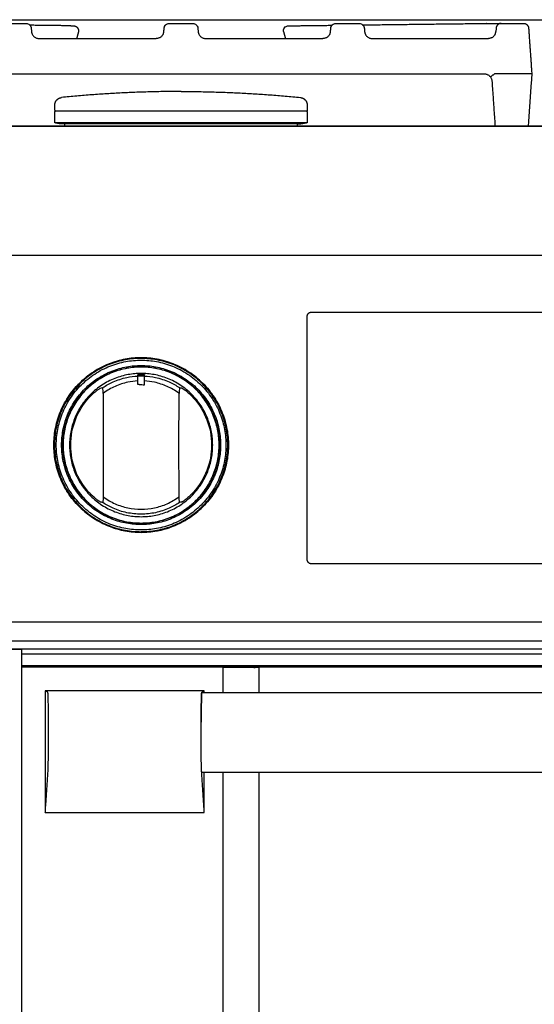
# Model space of a CAD drawing. Units: millimetres. Extents: x -282 to 3787, y -1062 to 2074.
# Drawn here: x 405 to 609, y -79 to 311 of the extents above; entities that cross this region are included whole.
import ezdxf

# ---------------------------------------------------------------- set-up
doc = ezdxf.new("R2010")
doc.units = ezdxf.units.MM
doc.layers.add('2D', color=18, linetype='Continuous', true_color=0x000000)

msp = doc.modelspace()

# ---------------------------------------------------------------- linework, layer by layer
at = {"layer": '2D', "color": 5, "true_color": 0x0000ff}
msp.add_lwpolyline([(-282.44, 268.65), (3787, 268.65)], dxfattribs=at)
at = {"layer": '2D', "color": 18, "lineweight": -3, "true_color": 0x000000}
for points, degree in [([(0, 310.85), (608.25, 310.85), (1216.5, 310.85)], 2), ([(398.12, 309.39), (402.75, 309.39), (407.38, 309.39)], 2), ([(425.13, 308.44), (417.04, 308.54), (408.96, 308.64)], 2), ([(425.13, 308.44), (425.21, 308.44), (425.36, 308.43), (425.58, 308.43), (425.78, 308.43), (425.95, 308.43), (426.07, 308.42), (426.15, 308.42), (426.17, 308.42), (426.17, 308.42)], 3), ([(464.09, 309.39), (468.75, 309.39), (473.41, 309.39)], 2), ([(511.33, 308.42), (511.33, 308.42), (511.35, 308.42), (511.43, 308.42), (511.55, 308.43), (511.72, 308.43), (511.92, 308.43), (512.14, 308.43), (512.29, 308.44), (512.37, 308.44)], 3), ([(512.37, 308.44), (520.47, 308.54), (528.56, 308.64)], 2), ([(530.12, 309.39), (534.75, 309.39), (539.38, 309.39)], 2), ([(540.82, 308.79), (565.26, 309.09), (589.71, 309.39)], 2), ([(589.79, 309.39), (589.78, 309.39), (589.76, 309.39), (589.74, 309.39), (589.72, 309.39), (589.71, 309.39)], 3), ([(589.79, 309.39), (591.23, 309.39), (592.67, 309.39)], 2), ([(592.67, 309.39), (594.14, 309.39), (595.6, 309.39)], 2), ([(595.61, 309.39), (600.05, 309.39), (604.49, 309.39)], 2), ([(409.38, 307.6), (409.39, 307.5), (409.39, 307.49), (409.4, 307.37)], 3), ([(428.07, 305.9), (427.73, 304.65), (427.39, 303.4)], 2), ([(461.48, 304.76), (461.37, 304.6), (461.15, 304.32), (460.75, 303.97), (460.34, 303.72), (459.9, 303.53), (459.44, 303.42), (459.12, 303.39), (458.96, 303.39)], 3), ([(475.4, 307.62), (475.42, 307.49), (475.42, 307.51), (475.43, 307.38)], 3), ([(509.43, 305.9), (509.77, 304.65), (510.11, 303.4)], 2), ([(527.51, 304.76), (527.41, 304.6), (527.18, 304.32), (526.78, 303.97), (526.38, 303.72), (525.94, 303.53), (525.47, 303.42), (525.15, 303.39), (524.99, 303.39)], 3), ([(528.1, 307.35), (528.11, 307.46), (528.11, 307.49), (528.12, 307.59)], 3), ([(541.38, 307.6), (541.39, 307.5), (541.39, 307.49), (541.4, 307.37)], 3), ([(593.05, 304.76), (592.95, 304.6), (592.72, 304.32), (592.32, 303.97), (591.92, 303.72), (591.48, 303.53), (591.02, 303.42), (590.69, 303.39), (590.53, 303.39)], 3), ([(593.62, 307.53), (593.62, 307.53), (593.62, 307.49), (593.6, 307.31), (593.58, 307.02), (593.56, 306.65), (593.54, 306.35), (593.52, 306.18)], 3), ([(606.48, 307.53), (606.48, 307.53), (606.48, 307.49), (606.5, 307.33), (606.51, 307.07), (606.54, 306.71), (606.57, 306.27), (606.61, 305.75), (606.65, 305.16), (606.69, 304.51), (606.73, 304.05), (606.74, 303.81)], 3), ([(412.51, 303.39), (435.73, 303.39), (458.96, 303.39)], 2), ([(478.3, 303.39), (478.31, 303.39), (478.32, 303.39)], 2), ([(478.54, 303.39), (501.77, 303.39), (524.99, 303.39)], 2), ([(544.51, 303.39), (567.52, 303.39), (590.53, 303.39)], 2), ([(606.74, 303.81), (607.25, 296.6), (607.75, 289.39)], 2), ([(348.55, 289.39), (468.75, 289.39), (588.95, 289.39)], 2), ([(588.95, 289.39), (589.11, 289.39), (589.42, 289.37), (589.87, 289.26), (590.3, 289.08), (590.7, 288.84), (591.06, 288.55), (591.26, 288.31), (591.35, 288.19)], 3), ([(591.35, 288.19), (591.35, 288.19), (591.38, 288.21), (591.49, 288.29), (591.67, 288.43), (591.91, 288.61), (592.2, 288.83), (592.53, 289.08), (592.77, 289.25), (592.88, 289.34)], 3), ([(593.05, 289.39), (593.02, 289.39), (592.96, 289.38), (592.91, 289.36), (592.88, 289.34)], 3), ([(605.75, 289.39), (599.4, 289.39), (593.05, 289.39)], 2), ([(607.75, 289.39), (607.75, 289.39), (607.72, 289.39), (607.57, 289.39), (607.33, 289.39), (607.01, 289.39), (606.63, 289.39), (606.2, 289.39), (605.9, 289.39), (605.75, 289.39)], 3), ([(607.75, 289.39), (607.02, 279.02), (606.3, 268.65)], 2), ([(591.35, 288.19), (591.43, 288.09), (591.58, 287.86), (591.75, 287.49), (591.89, 287.07), (591.93, 286.76), (591.95, 286.6)], 3), ([(591.95, 286.6), (591.94, 286.61), (591.95, 286.62), (591.97, 286.62)], 3), ([(591.95, 286.6), (592.57, 277.63), (593.2, 268.65)], 2), ([(418.75, 275.05), (418.75, 276.05), (418.75, 277.06)], 2), ([(518.75, 277.06), (518.75, 276.05), (518.75, 275.05)], 2), ([(418.75, 270), (418.75, 272.06), (418.75, 274.12)], 2), ([(518.75, 274.12), (518.75, 272.06), (518.75, 270)], 2), ([(421.25, 269.56), (420, 269.78), (418.75, 270)], 2), ([(422.75, 268.65), (422.75, 269.1), (422.75, 269.56)], 2), ([(514.75, 269.56), (514.75, 269.1), (514.75, 268.65)], 2), ([(518.75, 270), (517.5, 269.78), (516.25, 269.56)], 2), ([(1216.5, 268.65), (608.25, 268.65), (0, 268.65)], 2), ([(0, 217.65), (608.25, 217.65), (1216.5, 217.65)], 2), ([(696.24, 194.91), (608.25, 194.91), (520.25, 194.91)], 2), ([(518.59, 193.25), (518.59, 145.25), (518.59, 97.26)], 2), ([(451.59, 166.37), (451.61, 168.07), (451.62, 169.77)], 2), ([(451.62, 169.77), (451.63, 170.02), (451.63, 170.27)], 2), ([(454.27, 169.75), (452.95, 169.76), (451.62, 169.77)], 2), ([(451.63, 170.27), (452.95, 170.26), (454.28, 170.25)], 2), ([(451.67, 170.34), (451.67, 170.31), (451.67, 170.27)], 2), ([(454.21, 168.07), (454.23, 168.07), (454.24, 168.07), (454.26, 168.07)], 3), ([(454.23, 170.34), (454.23, 170.3), (454.23, 170.25)], 2), ([(454.24, 166.35), (454.25, 167.48), (454.26, 168.62), (454.27, 169.75)], 3), ([(454.27, 169.75), (454.28, 170), (454.28, 170.25)], 2), ([(432.28, 161.17), (432.54, 161.46), (433.05, 161.99), (433.75, 162.66), (434.38, 163.23), (434.97, 163.72), (435.5, 164.14), (436, 164.5), (436.41, 164.78), (436.71, 164.96), (436.81, 165.01), (436.83, 165.01)], 3), ([(436.83, 165.01), (437.14, 165.08), (437.45, 165.14), (437.76, 165.2)], 3), ([(437.93, 162.93), (437.9, 163.29), (437.85, 164.03), (437.79, 164.81), (437.76, 165.2)], 3), ([(451.59, 166.38), (451.63, 166.38), (451.66, 166.37), (451.7, 166.37)], 3), ([(452.21, 166.37), (451.95, 166.37), (451.7, 166.37)], 2), ([(452.21, 166.37), (452.89, 166.37), (453.57, 166.36), (454.24, 166.35)], 3), ([(468.14, 165.2), (468.11, 164.81), (468.05, 164.03), (468, 163.29), (467.97, 162.93)], 3), ([(468.14, 165.2), (468.24, 165.18), (468.45, 165.14), (468.76, 165.08), (468.97, 165.03), (469.07, 165.01)], 3), ([(469.07, 165.01), (469.11, 165), (469.3, 164.91), (470, 164.44), (470.99, 163.69), (472.23, 162.62), (473.15, 161.69), (473.62, 161.17)], 3), ([(425.04, 142.45), (425.04, 146.04), (426.38, 152.7), (429.87, 158.52), (432.28, 161.17)], 3), ([(437.93, 162.93), (437.93, 160.65), (437.94, 156.1), (437.95, 149.28), (437.95, 144.73), (437.95, 142.45)], 3), ([(467.95, 142.45), (467.95, 144.73), (467.95, 149.28), (467.96, 156.1), (467.97, 160.65), (467.97, 162.93)], 3), ([(473.62, 161.17), (476.03, 158.52), (479.52, 152.7), (480.86, 146.04), (480.86, 142.45)], 3), ([(432.28, 123.73), (429.87, 126.38), (426.38, 132.2), (425.04, 138.86), (425.04, 142.45)], 3), ([(437.95, 142.45), (437.95, 140.18), (437.95, 135.63), (437.94, 128.8), (437.93, 124.25), (437.93, 121.98)], 3), ([(467.97, 121.98), (467.97, 124.25), (467.96, 128.8), (467.95, 135.63), (467.95, 140.18), (467.95, 142.45)], 3), ([(480.86, 142.45), (480.86, 138.86), (479.52, 132.2), (476.03, 126.38), (473.62, 123.73)], 3), ([(436.83, 119.89), (436.79, 119.9), (436.6, 120), (435.9, 120.47), (434.91, 121.21), (433.67, 122.29), (432.75, 123.21), (432.28, 123.73)], 3), ([(437.93, 121.98), (437.9, 121.62), (437.85, 120.87), (437.79, 120.1), (437.76, 119.7)], 3), ([(468.14, 119.7), (468.11, 120.1), (468.05, 120.87), (468, 121.62), (467.97, 121.98)], 3), ([(473.62, 123.73), (473.36, 123.44), (472.85, 122.91), (472.15, 122.24), (471.51, 121.67), (470.93, 121.18), (470.4, 120.76), (469.9, 120.4), (469.49, 120.12), (469.19, 119.94), (469.09, 119.9), (469.07, 119.89)], 3), ([(437.76, 119.7), (437.66, 119.72), (437.45, 119.76), (437.14, 119.82), (436.93, 119.87), (436.83, 119.89)], 3), ([(469.07, 119.89), (468.76, 119.82), (468.45, 119.76), (468.14, 119.7)], 3), ([(520.25, 95.6), (608.25, 95.6), (696.24, 95.6)], 2), ([(0, 72.45), (608.25, 72.45), (1216.5, 72.45)], 2), ([(0, 64.95), (608.25, 64.95), (1216.5, 64.95)], 2), ([(405.62, 61.68), (403.62, 61.68), (401.61, 61.68)], 2), ([(401.61, 61.67), (403.62, 61.67), (405.62, 61.67)], 2), ([(405.62, 59.67), (405.62, 60.67), (405.62, 61.67)], 2), ([(1216.5, 61.67), (811.06, 61.67), (405.62, 61.67)], 2), ([(405.62, 55.07), (405.62, 57.37), (405.62, 59.67)], 2), ([(1216.5, 59.67), (811.06, 59.67), (405.62, 59.67)], 2), ([(405.62, 54.57), (405.62, 54.82), (405.62, 55.07)], 2), ([(1216.5, 55.07), (811.06, 55.07), (405.62, 55.07)], 2), ([(1216.5, 54.57), (811.06, 54.57), (405.62, 54.57)], 2), ([(405.62, -466.43), (405.62, -205.93), (405.62, 54.57)], 2), ([(485.35, 54.57), (485.35, 54.51), (485.35, 54.45)], 2), ([(485.35, 54.44), (485.35, 49.5), (485.35, 44.55)], 2), ([(497.59, 54.45), (491.72, 54.45), (485.84, 54.45)], 2), ([(499.58, 54.45), (498.83, 54.45), (498.08, 54.45)], 2), ([(499.58, 54.45), (499.58, 49.5), (499.58, 44.56)], 2), ([(415.99, 44.64), (415.49, 44.89), (414.99, 45.14)], 2), ([(477.99, 45.14), (446.49, 45.14), (414.99, 45.14)], 2), ([(414.99, 45.14), (414.99, 21.09), (414.99, -2.96)], 2), ([(476.99, 44.64), (477.49, 44.89), (477.99, 45.14)], 2), ([(476.99, 44.55), (809.58, 44.55), (1142.17, 44.55)], 2), ([(477.99, 44.55), (477.99, 44.84), (477.99, 45.14)], 2), ([(414.99, -2.96), (415.52, 5.12), (416.06, 13.21)], 2), ([(477.99, -2.96), (477.46, 5.12), (476.92, 13.21)], 2), ([(1142.17, 12.8), (809.58, 12.8), (476.99, 12.8)], 2), ([(477.99, -2.96), (477.99, 4.92), (477.99, 12.8)], 2), ([(485.35, 12.8), (485.35, -154.93), (485.35, -322.67)], 2), ([(499.58, 12.8), (499.58, -149.56), (499.58, -311.91)], 2), ([(414.99, -2.96), (446.49, -2.96), (477.99, -2.96)], 2)]:
    msp.add_open_spline(points, degree=degree, dxfattribs=at)
for points, knots in [([(407.38, 309.39), (407.88, 309.39), (408.36, 309.21), (408.72, 308.88), (408.93, 308.69), (409.09, 308.46), (409.37, 307.86), (409.36, 307.73), (409.38, 307.6)], [0.306084, 0.306084, 0.306084, 0.306084, 1.807597, 1.807597, 1.807597, 2.535397, 2.535397, 3.605939, 3.605939, 3.605939, 3.605939]), ([(462.07, 307.36), (462.08, 307.48), (462.08, 307.49), (462.1, 307.61), (462.13, 307.87), (462.28, 308.45), (462.75, 308.88), (463.12, 309.21), (463.6, 309.39), (464.09, 309.39)], [2.138017, 2.138017, 2.138017, 2.138017, 2.852097, 2.852097, 2.852097, 4.83494, 4.83494, 4.83494, 6.335265, 6.335265, 6.335265, 6.335265]), ([(473.41, 309.39), (473.9, 309.39), (474.38, 309.21), (474.75, 308.88), (474.94, 308.7), (475.1, 308.48), (475.38, 307.9), (475.38, 307.76), (475.4, 307.62)], [0.308075, 0.308075, 0.308075, 0.308075, 1.809083, 1.809083, 1.809083, 2.515576, 2.515576, 3.57329, 3.57329, 3.57329, 3.57329]), ([(509.43, 305.9), (509.27, 306.49), (509.38, 307.13), (509.76, 307.63), (509.95, 307.88), (510.19, 308.08), (510.62, 308.29), (510.79, 308.35), (511.05, 308.39), (511.24, 308.41), (511.33, 308.42)], [0.24818, 0.24818, 0.24818, 0.24818, 2.156683, 2.156683, 2.156683, 3.144376, 3.144376, 3.691411, 3.691411, 3.989476, 3.989476, 3.989476, 3.989476]), ([(528.12, 307.59), (528.14, 307.72), (528.13, 307.83), (528.4, 308.45), (528.57, 308.69), (528.78, 308.88), (529.14, 309.21), (529.62, 309.39), (530.12, 309.39)], [2.845487, 2.845487, 2.845487, 2.845487, 3.924192, 3.924192, 4.677203, 4.677203, 4.677203, 6.17794, 6.17794, 6.17794, 6.17794]), ([(539.38, 309.39), (539.88, 309.39), (540.36, 309.21), (540.72, 308.88), (540.93, 308.69), (541.09, 308.46), (541.37, 307.86), (541.36, 307.73), (541.38, 307.6)], [0.306084, 0.306084, 0.306084, 0.306084, 1.807597, 1.807597, 1.807597, 2.535397, 2.535397, 3.605939, 3.605939, 3.605939, 3.605939]), ([(409.4, 307.37), (409.41, 307.29), (409.42, 307.19), (409.43, 307.08), (409.44, 306.97), (409.45, 306.84), (409.46, 306.69), (409.47, 306.54), (409.49, 306.38), (409.5, 306.2)], [4.283216, 4.283216, 4.283216, 4.283216, 4.957466, 4.957466, 4.957466, 5.650212, 5.650212, 5.650212, 6.361789, 6.361789, 6.361789, 6.361789]), ([(409.5, 306.2), (409.51, 306.12), (409.52, 306.03), (409.54, 305.93), (409.55, 305.85), (409.57, 305.76), (409.59, 305.67), (409.62, 305.57), (409.65, 305.48), (409.68, 305.38), (409.72, 305.28), (409.76, 305.17), (409.81, 305.07), (409.87, 304.97), (409.92, 304.86), (409.99, 304.76)], [0.129678, 0.129678, 0.129678, 0.129678, 0.560525, 0.560525, 0.560525, 0.934649, 0.934649, 0.934649, 1.297104, 1.297104, 1.297104, 1.66054, 1.66054, 1.66054, 2.026226, 2.026226, 2.026226, 2.026226]), ([(409.99, 304.76), (410.08, 304.62), (410.18, 304.5), (410.28, 304.38), (410.39, 304.26), (410.51, 304.15), (410.63, 304.05), (410.76, 303.95), (410.89, 303.86), (411.03, 303.78), (411.17, 303.7), (411.31, 303.64), (411.47, 303.58), (411.63, 303.52), (411.79, 303.47), (411.97, 303.44), (412.14, 303.41), (412.33, 303.39), (412.51, 303.39)], [0.120276, 0.120276, 0.120276, 0.120276, 0.605264, 0.605264, 0.605264, 1.085111, 1.085111, 1.085111, 1.562908, 1.562908, 1.562908, 2.049582, 2.049582, 2.049582, 2.570038, 2.570038, 2.570038, 3.118005, 3.118005, 3.118005, 3.118005]), ([(461.48, 304.76), (461.54, 304.85), (461.59, 304.94), (461.64, 305.03), (461.68, 305.13), (461.72, 305.22), (461.76, 305.31), (461.8, 305.41), (461.83, 305.51), (461.86, 305.6), (461.89, 305.71), (461.91, 305.81), (461.93, 305.91), (461.95, 306.01), (461.96, 306.11), (461.97, 306.2)], [0.11481, 0.11481, 0.11481, 0.11481, 0.437915, 0.437915, 0.437915, 0.762355, 0.762355, 0.762355, 1.12492, 1.12492, 1.12492, 1.539549, 1.539549, 1.539549, 2.013499, 2.013499, 2.013499, 2.013499]), ([(461.97, 306.2), (461.98, 306.37), (461.99, 306.53), (462.01, 306.67), (462.02, 306.81), (462.03, 306.94), (462.04, 307.05), (462.05, 307.17), (462.06, 307.27), (462.07, 307.36)], [0.121112, 0.121112, 0.121112, 0.121112, 0.788725, 0.788725, 0.788725, 1.454511, 1.454511, 1.454511, 2.138017, 2.138017, 2.138017, 2.138017]), ([(475.43, 307.38), (475.44, 307.3), (475.45, 307.2), (475.46, 307.09), (475.47, 306.97), (475.48, 306.84), (475.49, 306.7), (475.51, 306.55), (475.52, 306.38), (475.53, 306.2)], [4.263993, 4.263993, 4.263993, 4.263993, 4.939567, 4.939567, 4.939567, 5.633284, 5.633284, 5.633284, 6.345669, 6.345669, 6.345669, 6.345669]), ([(475.53, 306.2), (475.54, 306.12), (475.55, 306.03), (475.57, 305.94), (475.58, 305.85), (475.6, 305.76), (475.62, 305.67), (475.65, 305.58), (475.68, 305.48), (475.71, 305.38), (475.75, 305.28), (475.79, 305.18), (475.85, 305.07), (475.9, 304.97), (475.96, 304.86), (476.02, 304.76)], [0.129806, 0.129806, 0.129806, 0.129806, 0.560867, 0.560867, 0.560867, 0.935304, 0.935304, 0.935304, 1.298256, 1.298256, 1.298256, 1.662299, 1.662299, 1.662299, 2.028561, 2.028561, 2.028561, 2.028561]), ([(476.02, 304.76), (476.11, 304.63), (476.21, 304.5), (476.32, 304.38), (476.42, 304.26), (476.54, 304.15), (476.66, 304.05), (476.79, 303.95), (476.92, 303.86), (477.06, 303.78), (477.2, 303.7), (477.35, 303.64), (477.5, 303.58), (477.66, 303.52), (477.83, 303.47), (478, 303.44), (478.18, 303.41), (478.36, 303.39), (478.54, 303.39)], [0.120282, 0.120282, 0.120282, 0.120282, 0.605352, 0.605352, 0.605352, 1.085281, 1.085281, 1.085281, 1.563155, 1.563155, 1.563155, 2.049894, 2.049894, 2.049894, 2.570404, 2.570404, 2.570404, 3.118415, 3.118415, 3.118415, 3.118415]), ([(527.51, 304.76), (527.57, 304.85), (527.62, 304.94), (527.67, 305.03), (527.72, 305.13), (527.76, 305.22), (527.79, 305.31), (527.83, 305.41), (527.86, 305.51), (527.89, 305.6), (527.92, 305.71), (527.94, 305.81), (527.96, 305.91), (527.98, 306.01), (527.99, 306.11), (528, 306.2)], [0.114732, 0.114732, 0.114732, 0.114732, 0.437442, 0.437442, 0.437442, 0.761461, 0.761461, 0.761461, 1.123584, 1.123584, 1.123584, 1.537752, 1.537752, 1.537752, 2.011214, 2.011214, 2.011214, 2.011214]), ([(528, 306.2), (528.01, 306.37), (528.02, 306.52), (528.04, 306.66), (528.05, 306.81), (528.06, 306.93), (528.07, 307.05), (528.08, 307.16), (528.09, 307.26), (528.1, 307.35)], [0.120994, 0.120994, 0.120994, 0.120994, 0.787863, 0.787863, 0.787863, 1.452742, 1.452742, 1.452742, 2.134966, 2.134966, 2.134966, 2.134966]), ([(541.4, 307.37), (541.41, 307.29), (541.42, 307.19), (541.43, 307.08), (541.44, 306.97), (541.45, 306.84), (541.46, 306.69), (541.47, 306.54), (541.49, 306.38), (541.5, 306.2)], [4.283216, 4.283216, 4.283216, 4.283216, 4.957466, 4.957466, 4.957466, 5.650212, 5.650212, 5.650212, 6.361789, 6.361789, 6.361789, 6.361789]), ([(541.5, 306.2), (541.51, 306.12), (541.52, 306.03), (541.54, 305.93), (541.55, 305.85), (541.57, 305.76), (541.59, 305.67), (541.62, 305.57), (541.65, 305.48), (541.68, 305.38), (541.72, 305.28), (541.76, 305.17), (541.81, 305.07), (541.87, 304.97), (541.92, 304.86), (541.99, 304.76)], [0.129678, 0.129678, 0.129678, 0.129678, 0.560525, 0.560525, 0.560525, 0.934649, 0.934649, 0.934649, 1.297104, 1.297104, 1.297104, 1.66054, 1.66054, 1.66054, 2.026226, 2.026226, 2.026226, 2.026226]), ([(541.99, 304.76), (542.08, 304.62), (542.18, 304.5), (542.28, 304.38), (542.39, 304.26), (542.51, 304.15), (542.63, 304.05), (542.76, 303.95), (542.89, 303.86), (543.03, 303.78), (543.17, 303.7), (543.31, 303.64), (543.47, 303.58), (543.63, 303.52), (543.79, 303.47), (543.97, 303.44), (544.14, 303.41), (544.33, 303.39), (544.51, 303.39)], [0.120276, 0.120276, 0.120276, 0.120276, 0.605264, 0.605264, 0.605264, 1.085111, 1.085111, 1.085111, 1.562908, 1.562908, 1.562908, 2.049582, 2.049582, 2.049582, 2.570038, 2.570038, 2.570038, 3.118005, 3.118005, 3.118005, 3.118005]), ([(593.05, 304.76), (593.11, 304.85), (593.16, 304.94), (593.2, 305.03), (593.25, 305.12), (593.29, 305.21), (593.33, 305.3), (593.37, 305.4), (593.4, 305.5), (593.42, 305.59), (593.45, 305.7), (593.47, 305.8), (593.49, 305.89), (593.51, 306), (593.52, 306.09), (593.52, 306.18)], [0.11415, 0.11415, 0.11415, 0.11415, 0.433961, 0.433961, 0.433961, 0.75489, 0.75489, 0.75489, 1.113749, 1.113749, 1.113749, 1.524524, 1.524524, 1.524524, 1.99442, 1.99442, 1.99442, 1.99442]), ([(437.76, 165.2), (439.05, 166.06), (442.09, 167.74), (446.8, 169.27), (450.16, 169.71), (451.62, 169.78)], [0, 0, 0, 0, 4.668483, 10.413891, 14.831979, 14.831979, 14.831979, 14.831979]), ([(451.61, 167.83), (450.29, 167.76), (447.21, 167.36), (442.57, 165.84), (439.44, 164.03), (437.97, 162.96), (437.93, 162.93)], [0, 0, 0, 0, 3.983736, 9.313153, 14.64257, 14.796162, 14.796162, 14.796162, 14.796162]), ([(467.97, 162.93), (467.93, 162.96), (466.46, 164.03), (463.33, 165.84), (458.67, 167.36), (455.59, 167.77), (454.26, 167.83)], [0, 0, 0, 0, 0.159772, 5.489279, 10.818786, 14.831021, 14.831021, 14.831021, 14.831021]), ([(454.27, 169.78), (455.74, 169.71), (459.09, 169.27), (463.81, 167.74), (466.85, 166.07), (468.14, 165.2)], [0, 0, 0, 0, 4.41191, 10.157384, 14.8326, 14.8326, 14.8326, 14.8326]), ([(437.93, 121.98), (437.97, 121.95), (439.44, 120.87), (442.57, 119.06), (447.65, 117.41), (452.95, 116.85), (458.26, 117.41), (463.33, 119.06), (466.46, 120.87), (467.93, 121.95), (467.97, 121.98)], [0, 0, 0, 0, 0.159515, 5.494372, 10.829228, 16.164085, 21.498941, 26.833798, 32.168654, 32.322807, 32.322807, 32.322807, 32.322807]), ([(468.14, 119.7), (466.85, 118.84), (463.81, 117.16), (458.68, 115.49), (452.95, 114.89), (447.23, 115.49), (442.09, 117.16), (439.05, 118.84), (437.76, 119.7)], [0, 0, 0, 0, 4.674177, 10.426054, 16.177931, 21.929809, 27.681686, 32.361659, 32.361659, 32.361659, 32.361659]), ([(416.06, 13.21), (416.07, 13.37), (416.08, 13.63), (416.1, 14), (416.11, 14.34), (416.12, 14.77), (416.14, 15.3), (416.15, 15.9), (416.17, 16.49), (416.18, 17.27), (416.2, 18.21), (416.21, 19.32), (416.23, 20.4), (416.24, 21.47), (416.25, 22.89), (416.26, 24.62), (416.26, 26.66), (416.27, 28.68), (416.26, 30.65), (416.26, 32.6), (416.25, 34.52), (416.23, 36.41), (416.21, 37.94), (416.2, 39.15), (416.18, 40.05), (416.17, 40.92), (416.15, 41.78), (416.13, 42.47), (416.11, 43.01), (416.09, 43.4), (416.08, 43.78), (416.06, 44.07), (416.04, 44.29), (416.03, 44.44), (416.01, 44.57), (416, 44.63), (415.99, 44.64)], [-45.988356, -45.988356, -45.988356, -45.988356, -45.629072, -45.269788, -44.910504, -44.55122, -43.832652, -43.114084, -42.395516, -41.676948, -40.239812, -38.802676, -37.36554, -35.928403, -34.491267, -31.616995, -28.742723, -25.86845, -22.994178, -20.119906, -17.245634, -14.371361, -11.497089, -10.059953, -8.622817, -7.185681, -5.748545, -4.311408, -3.59284, -2.874272, -2.155704, -1.437136, -1.077852, -0.718568, -0.359284, 0, 0, 0, 0]), ([(476.92, 13.21), (476.91, 13.37), (476.9, 13.63), (476.88, 14), (476.87, 14.34), (476.86, 14.77), (476.84, 15.3), (476.83, 15.9), (476.81, 16.49), (476.8, 17.27), (476.78, 18.21), (476.77, 19.32), (476.75, 20.4), (476.74, 21.47), (476.73, 22.89), (476.72, 24.62), (476.72, 26.66), (476.71, 28.68), (476.72, 30.65), (476.72, 32.6), (476.73, 34.52), (476.75, 36.41), (476.77, 37.94), (476.78, 39.15), (476.8, 40.05), (476.81, 40.92), (476.83, 41.78), (476.85, 42.47), (476.87, 43.01), (476.89, 43.4), (476.9, 43.78), (476.92, 44.07), (476.94, 44.29), (476.95, 44.44), (476.97, 44.57), (476.98, 44.63), (476.99, 44.64)], [0, 0, 0, 0, 0.359284, 0.718568, 1.077852, 1.437136, 2.155704, 2.874272, 3.59284, 4.311408, 5.748545, 7.185681, 8.622817, 10.059953, 11.497089, 14.371361, 17.245634, 20.119906, 22.994178, 25.86845, 28.742723, 31.616995, 34.491267, 35.928403, 37.36554, 38.802676, 40.239812, 41.676948, 42.395516, 43.114084, 43.832652, 44.55122, 44.910504, 45.269788, 45.629072, 45.988356, 45.988356, 45.988356, 45.988356]), ([(476.99, 44.55), (476.98, 44.55), (476.94, 44.38), (476.89, 43.54), (476.84, 42.06), (476.78, 39.29), (476.74, 35.92), (476.73, 33.38), (476.73, 32.81)], [25.197732, 25.197732, 25.197732, 25.197732, 28.347449, 31.497166, 34.646882, 37.796599, 44.096032, 45.922065, 45.922065, 45.922065, 45.922065]), ([(476.93, 13.21), (476.93, 13.16), (476.96, 12.9), (476.98, 12.8), (476.99, 12.8)], [21.29999, 21.29999, 21.29999, 21.29999, 22.048016, 25.197732, 25.197732, 25.197732, 25.197732])]:
    msp.add_open_spline(points, degree=3, knots=knots, dxfattribs=at)
for points, weights, degree, knots in [([(426.17, 308.42), (426.77, 308.42), (427.35, 308.15), (427.74, 307.63), (428.13, 307.11), (428.23, 306.48), (428.07, 305.9)], [1.24051377317, 1.08017125772, 1, 1, 1, 1.08017125795, 1.24051377384], 3, [0, 0, 0, 0, 1.89029, 1.89029, 1.89029, 3.759392, 3.759392, 3.759392, 3.759392]), ([(418.75, 277.06), (418.75, 278.3), (419.63, 279.18), (420.38, 279.93), (421.45, 280.04)], [1, 0.853553390593, 0.853553390593, 0.853553390593, 0.961922911642], 2, [0, 0, 0, 2.485281, 2.485281, 4.623192, 4.623192, 4.623192]), ([(516.05, 280.04), (517.12, 279.93), (517.87, 279.18), (518.75, 278.3), (518.75, 277.06)], [0.961922911642, 0.853553390593, 0.853553390593, 0.853553390593, 1], 2, [0.347371, 0.347371, 0.347371, 2.485281, 2.485281, 4.970563, 4.970563, 4.970563]), ([(418.75, 275.05), (418.75, 274.84), (418.9, 274.69), (418.92, 274.67), (418.95, 274.65)], [1, 0.853553390593, 0.853553390593, 0.853553390593, 0.857563431613], 2, [0, 0, 0, 0.4142136, 0.4142136, 0.4827559, 0.4827559, 0.4827559]), ([(518.75, 275.05), (518.75, 274.84), (518.6, 274.69), (518.58, 274.67), (518.55, 274.65)], [1, 0.853553390593, 0.853553390593, 0.853553390593, 0.857563431613], 2, [0, 0, 0, 0.4142136, 0.4142136, 0.4827559, 0.4827559, 0.4827559]), ([(452.95, 107.85), (418.35, 107.85), (418.35, 142.45), (418.35, 177.05), (452.95, 177.05)], [1, 0.707106781187, 1, 0.707106781187, 1], 2, [-163.048659, -163.048659, -163.048659, -108.699106, -108.699106, -54.349553, -54.349553, -54.349553]), ([(452.95, 177.01), (418.39, 177.01), (418.39, 142.45), (418.39, 107.9), (452.95, 107.9)], [1, 0.707106781187, 1, 0.707106781187, 1], 2, [-108.558774, -108.558774, -108.558774, -54.279387, -54.279387, 0, 0, 0]), ([(452.95, 176.85), (418.55, 176.85), (418.55, 142.45), (418.55, 108.05), (452.95, 108.05)], [1, 0.707106781187, 1, 0.707106781187, 1], 2, [0, 0, 0, 54.035394, 54.035394, 108.070787, 108.070787, 108.070787]), ([(452.95, 176.76), (418.64, 176.76), (418.64, 142.45), (418.64, 108.15), (452.95, 108.15)], [1, 0.707106781187, 1, 0.707106781187, 1], 2, [-107.774452, -107.774452, -107.774452, -53.887226, -53.887226, 0, 0, 0]), ([(452.95, 108.84), (419.34, 108.84), (419.34, 142.45), (419.34, 176.06), (452.95, 176.06)], [1, 0.707106781187, 1, 0.707106781187, 1], 2, [-105.588589, -105.588589, -105.588589, -52.794295, -52.794295, 0, 0, 0]), ([(452.95, 177.05), (487.55, 177.05), (487.55, 142.45), (487.55, 107.85), (452.95, 107.85)], [1, 0.707106781187, 1, 0.707106781187, 1], 2, [-163.048659, -163.048659, -163.048659, -108.699106, -108.699106, -54.349553, -54.349553, -54.349553]), ([(452.95, 107.9), (487.51, 107.9), (487.51, 142.45), (487.51, 177.01), (452.95, 177.01)], [1, 0.707106781187, 1, 0.707106781187, 1], 2, [-108.558774, -108.558774, -108.558774, -54.279387, -54.279387, 0, 0, 0]), ([(452.95, 176.85), (487.35, 176.85), (487.35, 142.45), (487.35, 108.05), (452.95, 108.05)], [1, 0.707106781187, 1, 0.707106781187, 1], 2, [-108.070787, -108.070787, -108.070787, -54.035394, -54.035394, 0, 0, 0]), ([(452.95, 108.15), (487.26, 108.15), (487.26, 142.45), (487.26, 176.76), (452.95, 176.76)], [1, 0.707106781187, 1, 0.707106781187, 1], 2, [-107.774452, -107.774452, -107.774452, -53.887226, -53.887226, 0, 0, 0]), ([(452.95, 176.06), (486.56, 176.06), (486.56, 142.45), (486.56, 108.84), (452.95, 108.84)], [1, 0.707106781187, 1, 0.707106781187, 1], 2, [-105.588589, -105.588589, -105.588589, -52.794295, -52.794295, 0, 0, 0]), ([(452.95, 110.95), (421.45, 110.95), (421.45, 142.45), (421.45, 173.95), (452.95, 173.95)], [1, 0.707106781187, 1, 0.707106781187, 1], 2, [-98.960169, -98.960169, -98.960169, -49.480084, -49.480084, 0, 0, 0]), ([(452.95, 111.45), (421.95, 111.45), (421.95, 142.45), (421.95, 173.45), (452.95, 173.45)], [1, 0.707106781187, 1, 0.707106781187, 1], 2, [0, 0, 0, 48.694686, 48.694686, 97.389372, 97.389372, 97.389372]), ([(452.95, 173.35), (422.05, 173.35), (422.05, 142.45), (422.05, 111.55), (452.95, 111.55)], [1, 0.707106781187, 1, 0.707106781187, 1], 2, [0, 0, 0, 48.538402, 48.538402, 97.076803, 97.076803, 97.076803]), ([(452.95, 173.95), (484.45, 173.95), (484.45, 142.45), (484.45, 110.95), (452.95, 110.95)], [1, 0.707106781187, 1, 0.707106781187, 1], 2, [-98.960169, -98.960169, -98.960169, -49.480084, -49.480084, 0, 0, 0]), ([(452.95, 173.45), (483.95, 173.45), (483.95, 142.45), (483.95, 111.45), (452.95, 111.45)], [1, 0.707106781187, 1, 0.707106781187, 1], 2, [0, 0, 0, 48.694686, 48.694686, 97.389372, 97.389372, 97.389372]), ([(452.95, 111.55), (483.85, 111.55), (483.85, 142.45), (483.85, 173.35), (452.95, 173.35)], [1, 0.707106781187, 1, 0.707106781187, 1], 2, [0, 0, 0, 48.538402, 48.538402, 97.076803, 97.076803, 97.076803])]:
    msp.add_rational_spline(points, weights, degree=degree, knots=knots, dxfattribs=at)
for points, weights in [([(462.1, 307.53), (462.18, 308.66), (463.18, 309.17)], [1, 0.817747182169, 0.88277928735]), ([(528.12, 307.53), (528.2, 308.66), (529.21, 309.17)], [1, 0.817748387025, 0.882778427527]), ([(595.61, 309.39), (593.75, 309.39), (593.62, 307.53)], [1, 0.731353701621, 1]), ([(604.49, 309.39), (606.35, 309.39), (606.48, 307.53)], [1, 0.731353701623, 1]), ([(468.75, 282.43), (445.04, 282.43), (421.45, 280.04)], [1, 0.97953096368, 0.961922911644]), ([(468.75, 282.43), (492.46, 282.43), (516.05, 280.04)], [1, 0.97953096368, 0.961922911644]), ([(418.75, 274.12), (418.75, 274.42), (418.95, 274.65)], [1, 0.865307099928, 0.854496735637]), ([(468.75, 274.65), (418.95, 274.65), (418.95, 274.65)], [1, 0.707106781187, 1]), ([(518.55, 274.65), (518.55, 274.65), (468.75, 274.65)], [1, 0.707106781187, 1]), ([(518.55, 274.65), (518.75, 274.42), (518.75, 274.12)], [0.854496735637, 0.865307099928, 1]), ([(468.75, 270), (418.75, 270), (418.75, 270)], [1, 0.707106781187, 1]), ([(468.75, 269.56), (421.25, 269.56), (421.25, 269.56)], [1, 0.707106781187, 1]), ([(518.75, 270), (518.75, 270), (468.75, 270)], [1, 0.707106781187, 1]), ([(516.25, 269.56), (516.25, 269.56), (468.75, 269.56)], [1, 0.707106781187, 1]), ([(514.75, 269.56), (516.25, 269.56), (516.25, 269.56)], [0.917270068503, 0.950150965317, 1]), ([(520.25, 194.91), (518.59, 194.91), (518.59, 193.25)], [1, 0.707106781187, 1]), ([(452.95, 170.81), (424.59, 170.81), (424.59, 142.45)], [1, 0.707106781186, 1]), ([(451.67, 170.34), (452.95, 170.4), (454.23, 170.34)], [1, 0.998940882056, 1]), ([(481.31, 142.45), (481.31, 170.81), (452.95, 170.81)], [1, 0.707106781186, 1]), ([(424.59, 142.45), (424.59, 114.09), (452.95, 114.09)], [1, 0.707106781186, 1]), ([(452.95, 114.09), (481.31, 114.09), (481.31, 142.45)], [1, 0.707106781186, 1]), ([(518.59, 97.26), (518.59, 95.6), (520.25, 95.6)], [1, 0.707106781187, 1]), ([(485.84, 54.45), (485.62, 54.45), (485.35, 54.45)], [1, 0.953158837251, 1]), ([(497.59, 54.45), (497.82, 54.45), (498.08, 54.45)], [1, 0.953158837307, 1])]:
    msp.add_rational_spline(points, weights, degree=2, dxfattribs=at)

doc.saveas('drawing.dxf')
